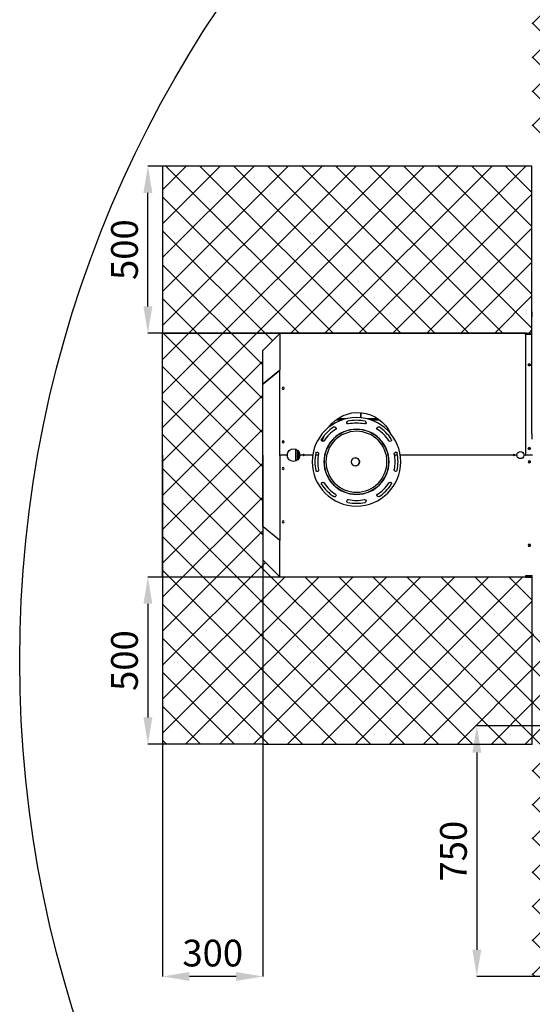
# Model space of a CAD drawing. Extents: x 128064 to 255634, y -59348 to 107864.
# Drawn here: x 128064 to 129598, y 34267 to 37214 of the extents above; entities that cross this region are included whole.
import ezdxf

# ---------------------------------------------------------------- set-up
doc = ezdxf.new("R2010")
doc.units = 0
doc.header["$LTSCALE"] = 625
doc.header["$MEASUREMENT"] = 0
doc.header["$PDMODE"] = 3
doc.header["$PDSIZE"] = 5
doc.layers.get('0').update_dxf_attribs({"linetype": 'CONTINUOUS'})
doc.layers.get('DEFPOINTS').update_dxf_attribs({"linetype": 'CONTINUOUS'})
doc.layers.add('Bem', color=252, linetype='CONTINUOUS')
doc.styles.add('SIMPLEX', font='simplex.shx')
doc.dimstyles.get("Standard").update_dxf_attribs({"dimtxt": 3.5, "dimasz": 3.5, "dimexe": 0.5, "dimexo": 0.5, "dimgap": 1, "dimtad": 1, "dimdec": 1, "dimdsep": 46, "dimtxsty": 'SIMPLEX', "dimcen": 0, "dimclrd": 256, "dimclre": 256, "dimclrt": 2, "dimadec": 0, "dimazin": 0, "dimtfac": 1, "dimtdec": 1, "dimtofl": 0, "dimtmove": 0, "dimatfit": 3, "dimldrblk": 'DOTSMALL', "dimfxl": 1, "dimtolj": 1, "dimtzin": 0, "dimlwd": -1, "dimlwe": -1, "dimarcsym": 0})

# ---------------------------------------------------------------- blocks, each defined once
blk = doc.blocks.new('*D29')
at = {"layer": 'Bem', "transparency": 16777216}
for p, q in [((130181.9, 35100.2), (129431.5, 35100.2)), ((129432, 35020.2), (129432, 34430.2)), ((130181.9, 34350.2), (129431.5, 34350.2))]:
    blk.add_line(p, q, dxfattribs=at)
for points in [[(129418.7, 35020.2), (129445.3, 35020.2), (129432, 35100.2)], [(129418.7, 34430.2), (129445.3, 34430.2), (129432, 34350.2)]]:
    blk.add_solid(points, dxfattribs=at)
at = {"layer": 'DEFPOINTS', "color": 0, "transparency": 16777216}
for p in [(130182.4, 35100.2), (129432, 34350.2), (130182.4, 34350.2)]:
    blk.add_point(p, dxfattribs=at)
at = {"layer": 'Bem', "transparency": 16777216, "insert": (129362, 34725.2), "char_height": 80, "attachment_point": 5, "rotation": 90, "style": 'SIMPLEX'}
blk.add_mtext('\\A1;750', dxfattribs=at)
blk = doc.blocks.new('_DotSmall')
at = {"color": 0, "linetype": 'ByBlock', "const_width": 0.5}
blk.add_lwpolyline([(-0.0625, 0, 1), (0.0625, 0, 1)], format="xyb", close=True, dxfattribs=at)
blk = doc.blocks.new('*D30')
at = {"layer": 'Bem', "transparency": 16777216}
for p, q in [((128491.9, 35910.7), (128491.9, 34349.7)), ((128791.9, 35910.7), (128791.9, 34349.7)), ((128711.9, 34350.2), (128571.9, 34350.2))]:
    blk.add_line(p, q, dxfattribs=at)
for points in [[(128571.9, 34363.5), (128571.9, 34336.9), (128491.9, 34350.2)], [(128711.9, 34363.5), (128711.9, 34336.9), (128791.9, 34350.2)]]:
    blk.add_solid(points, dxfattribs=at)
at = {"layer": 'DEFPOINTS', "color": 0, "transparency": 16777216}
for p in [(128491.9, 35911.2), (128791.9, 35911.2), (128491.9, 34350.2)]:
    blk.add_point(p, dxfattribs=at)
at = {"layer": 'Bem', "transparency": 16777216, "insert": (128641.9, 34420.2), "char_height": 80, "attachment_point": 5, "style": 'SIMPLEX'}
blk.add_mtext('\\A1;300', dxfattribs=at)
blk = doc.blocks.new('*D46')
at = {"layer": 'Bem', "transparency": 16777216}
for p, q in [((128491.4, 36775.7), (128447.3, 36775.7)), ((128447.8, 36355.7), (128447.8, 36695.7)), ((128491.4, 36275.7), (128447.3, 36275.7))]:
    blk.add_line(p, q, dxfattribs=at)
for points in [[(128434.5, 36695.7), (128461.2, 36695.7), (128447.8, 36775.7)], [(128434.5, 36355.7), (128461.2, 36355.7), (128447.8, 36275.7)]]:
    blk.add_solid(points, dxfattribs=at)
at = {"layer": 'DEFPOINTS', "color": 0, "transparency": 16777216}
for p in [(128447.8, 36775.7), (128491.9, 36775.7), (128491.9, 36275.7)]:
    blk.add_point(p, dxfattribs=at)
at = {"layer": 'Bem', "transparency": 16777216, "insert": (128377.8, 36525.7), "char_height": 80, "attachment_point": 5, "rotation": 90, "style": 'SIMPLEX'}
blk.add_mtext('\\A1;500', dxfattribs=at)
blk = doc.blocks.new('*D47')
at = {"layer": 'Bem', "transparency": 16777216}
for p, q in [((128791.4, 35545.7), (128447.3, 35545.7)), ((128447.8, 35465.7), (128447.8, 35125.7)), ((128791.4, 35045.7), (128447.3, 35045.7))]:
    blk.add_line(p, q, dxfattribs=at)
for points in [[(128434.5, 35465.7), (128461.2, 35465.7), (128447.8, 35545.7)], [(128434.5, 35125.7), (128461.2, 35125.7), (128447.8, 35045.7)]]:
    blk.add_solid(points, dxfattribs=at)
at = {"layer": 'DEFPOINTS', "color": 0, "transparency": 16777216}
for p in [(128791.9, 35545.7), (128447.8, 35045.7), (128791.9, 35045.7)]:
    blk.add_point(p, dxfattribs=at)
at = {"layer": 'Bem', "transparency": 16777216, "insert": (128377.8, 35295.7), "char_height": 80, "attachment_point": 5, "rotation": 90, "style": 'SIMPLEX'}
blk.add_mtext('\\A1;500', dxfattribs=at)

msp = doc.modelspace()

# ---------------------------------------------------------------- hatches: boundary and pattern name
at = {"layer": 'Bem'}
h = msp.add_hatch(dxfattribs=at)
h.set_pattern_fill('ANSI37', color=256, scale=575)
h.paths.add_polyline_path([(130610.93, 35543.79), (130579.93, 35543.68), (130579.93, 35376.79), (131279.93, 35376.79), (131279.93, 36842.68), (130579.93, 36842.68), (130579.93, 36277.69), (130610.93, 36277.58), (130678.85, 36252.87), (130679.92, 36251.01), (130679.92, 35570.33), (130678.82, 35568.5)])
h.paths.add_polyline_path([(129678.3, 35346.68), (129597.93, 35376.71), (129597.93, 34349.68), (130579.93, 34349.68), (130579.93, 35376.83), (130579.88, 35376.83), (130490.48, 35346.68), (130489.43, 35131.95), (130487.49, 35128.95), (130408.89, 35099.88), (130179.44, 35099.73), (130099.97, 35130.05), (130077.41, 35129.5), (129997.89, 35099.68), (129768.98, 35099.68), (129690.38, 35128.95), (129689.18, 35131.95), (129688.43, 35346.68)])
h.paths.add_polyline_path([(128842.87, 35545.68), (128791.87, 35596.68), (128791.87, 36223.86), (128792.46, 36225.27), (128842.87, 36275.68), (128491.87, 36275.68), (128491.87, 35545.68)])
edge = h.paths.add_edge_path(flags=17)
edge.add_arc((130219.33, 36975.18), 100, 125.02593, 155.48068)
edge.add_line((130128.35, 37016.68), (130022.68, 37016.68))
edge.add_line((130022.68, 37016.68), (130022.68, 37029.19))
edge.add_line((130022.68, 37029.19), (130022.19, 37029.68))
edge.add_line((130022.19, 37029.68), (130018.17, 37029.68))
edge.add_line((130018.17, 37029.68), (130017.68, 37029.19))
edge.add_line((130017.68, 37029.19), (130017.68, 37016.68))
edge.add_line((130017.68, 37016.68), (130015.93, 37016.68))
edge.add_line((130015.93, 37016.68), (130015.93, 37168.68))
edge.add_line((130015.93, 37168.68), (130161.93, 37168.68))
edge.add_line((130161.93, 37168.68), (130161.93, 37057.07))
edge = h.paths.add_edge_path(flags=17)
edge.add_line((130126.63, 37012.68), (129943.93, 37012.68))
edge.add_line((129943.93, 37012.68), (129943.93, 37016.68))
edge.add_line((129943.93, 37016.68), (130128.35, 37016.68))
edge.add_arc((130219.33, 36975.18), 100, 155.48068, 157.97569)
edge = h.paths.add_edge_path(flags=17)
edge.add_line((130125.84, 37010.68), (129922.29, 37010.68))
edge.add_line((129922.29, 37010.68), (129922.29, 37012.68))
edge.add_line((129922.29, 37012.68), (130126.63, 37012.68))
edge.add_arc((130219.33, 36975.18), 100, 157.97569, 159.20656)
edge = h.paths.add_edge_path(flags=16)
edge.add_line((129920.79, 37010.68), (130125.84, 37010.68))
edge.add_arc((130219.33, 36975.18), 100, 159.20656, 200.79344)
edge.add_line((130125.84, 36939.68), (129920.79, 36939.68))
edge.add_line((129920.79, 36939.68), (129920.79, 37010.68))
edge = h.paths.add_edge_path()
edge.add_arc((130219.33, 36975.18), 100.35, 245.57393, 560.71857)
edge.add_line((130125.47, 36939.68), (129922.29, 36939.68))
edge.add_line((129922.29, 36939.68), (129922.29, 36937.68))
edge.add_line((129922.29, 36937.68), (129922.37, 36937.68))
edge.add_line((129922.37, 36937.68), (130041.43, 36937.68))
edge.add_line((130041.43, 36937.68), (130041.43, 36932.68))
edge.add_line((130041.43, 36932.68), (130046.12, 36932.68))
edge.add_line((130046.12, 36932.68), (130046.12, 36929.68))
edge.add_line((130046.12, 36929.68), (130041.43, 36929.68))
edge.add_line((130041.43, 36929.68), (130041.43, 36921.17))
edge.add_line((130041.43, 36921.17), (130040.94, 36920.68))
edge.add_line((130040.94, 36920.68), (130036.92, 36920.68))
edge.add_line((130036.92, 36920.68), (130036.43, 36921.17))
edge.add_line((130036.43, 36921.17), (130036.43, 36929.68))
edge.add_line((130036.43, 36929.68), (130000.03, 36929.68))
edge.add_line((130000.03, 36929.68), (130000.03, 36842.68))
edge.add_line((130000.03, 36842.68), (129597.93, 36842.68))
edge.add_line((129597.93, 36842.68), (129597.93, 37442.68))
edge.add_line((129597.93, 37442.68), (130579.93, 37442.68))
edge.add_line((130579.93, 37442.68), (130579.93, 36842.68))
edge.add_line((130579.93, 36842.68), (130177.83, 36842.68))
edge.add_line((130177.83, 36842.68), (130177.83, 36883.82))
h.paths.add_polyline_path([(128491.87, 36275.68), (129596.87, 36275.68), (129596.87, 36775.68), (128491.87, 36775.68)])
h.paths.add_polyline_path([(128491.87, 35045.68), (129597.87, 35045.68), (129597.87, 35545.68), (128491.87, 35545.68)])

# ---------------------------------------------------------------- linework, layer by layer
at = {"layer": 'Bem', "linetype": 'Continuous'}
for p, q in [((129597.93, 36339.68), (129596.93, 36339.68)), ((129596.93, 36339.68), (129596.93, 36324.68)), ((129596.93, 35974.68), (129596.93, 36324.68)), ((128792.3, 36224.73), (128841.46, 36273.76)), ((128792.46, 36225.27), (128841.29, 36274.1)), ((128841.55, 36273.84), (128841.29, 36274.1)), ((128842.7, 36274.68), (128842.87, 36274.68)), ((128842.7, 36274.28), (128842.7, 36274.68)), ((129580.5, 36275.68), (128842.87, 36275.68)), ((128842.87, 36275.68), (128842.87, 36275.07)), ((128842.87, 36275.07), (128842.87, 36167.23)), ((129577.87, 36275.07), (129577.87, 36275.55)), ((129577.87, 36273.4), (129577.87, 36275.07)), ((129577.87, 36272), (129577.87, 36273.4)), ((129577.87, 36272.68), (129577.87, 35910.68)), ((129577.87, 36272), (129577.87, 36271.68)), ((129578.07, 36271.68), (129577.87, 36271.68)), ((129578.35, 36271.68), (129578.07, 36271.68)), ((129596.93, 36271.68), (129578.35, 36271.68)), ((129580.5, 36275.68), (129596.87, 36275.68)), ((129580.5, 36274.68), (129596.87, 36274.68)), ((129580.93, 36274.68), (129580.93, 36271.68)), ((129596.93, 36275.68), (129596.87, 36275.68)), ((129596.87, 36274.68), (129596.93, 36274.68)), ((128791.87, 36123.86), (128791.87, 36223.86)), ((128792.65, 36225.08), (128792.46, 36225.27)), ((128792.3, 36124.73), (128841.46, 36164.68)), ((128792.46, 36124.27), (128841.27, 36164.12)), ((128841.29, 36164.14), (128842.4, 36164.14)), ((128842.25, 36164.24), (128841.46, 36164.68)), ((128842.12, 36164.14), (128842.25, 36164.24)), ((128842.4, 36164.14), (128842.7, 36164.14)), ((128842.7, 36164.14), (128842.87, 36164.14)), ((128842.87, 36167.23), (128842.87, 36165.82)), ((128842.87, 35911.68), (128842.87, 36165.82)), ((128791.87, 35697.51), (128791.87, 36123.86)), ((128792.73, 36124.49), (128792.3, 36124.73)), ((129010.72, 36016.18), (129029.39, 36016.18)), ((129039.58, 36019.18), (129014.85, 36019.18)), ((129085.08, 36022.53), (129085.08, 36037.79)), ((129085.85, 36022.45), (129085.85, 36037.72)), ((129136.9, 36019.18), (129104.2, 36019.18)), ((129114.38, 36016.18), (129141.03, 36016.18)), ((129596.93, 35974.68), (129596.93, 35959.68)), ((129596.93, 35959.68), (129597.93, 35959.68)), ((128850.78, 35952.83), (128850.78, 35948.54)), ((128854, 35951.68), (128854, 35947.9)), ((128890.85, 35893.21), (128890.85, 35928.15)), ((128895.18, 35925.57), (128895.18, 35895.79)), ((128895.18, 35895.79), (128895.18, 35925.57)), ((128842.87, 35909.68), (128842.87, 35655.54)), ((128863.4, 35910.68), (128843.87, 35910.68)), ((128863.4, 35910.68), (128843.87, 35910.68)), ((128896.98, 35923.94), (128896.98, 35897.43)), ((128899.98, 35919.91), (128899.98, 35901.46)), ((128900.26, 35919.39), (128900.26, 35901.98)), ((128912.37, 35910.68), (128903.35, 35910.68)), ((128912.37, 35910.68), (128903.35, 35910.68)), ((128913.37, 35911.68), (128913.37, 35912.68)), ((128913.37, 35909.68), (128913.37, 35908.68)), ((128914.37, 35912.68), (128914.37, 35910.68)), ((128940.9, 35910.68), (128914.37, 35910.68)), ((128914.37, 35908.68), (128914.37, 35910.68)), ((128940.9, 35910.68), (128914.37, 35910.68)), ((128957.88, 35910.68), (128949.26, 35910.68)), ((128957.88, 35910.68), (128949.26, 35910.68)), ((129068.27, 35903.01), (129068.38, 35903.01)), ((129194.52, 35910.68), (129185.9, 35910.68)), ((129194.52, 35910.68), (129185.9, 35910.68)), ((129542.37, 35910.68), (129202.87, 35910.68)), ((129542.37, 35910.68), (129202.87, 35910.68)), ((129542.37, 35912.68), (129542.37, 35910.68)), ((129542.37, 35908.68), (129542.37, 35910.68)), ((129543.37, 35912.68), (129543.37, 35911.68)), ((129543.37, 35908.68), (129543.37, 35909.68)), ((129550.92, 35910.68), (129544.37, 35910.68)), ((129550.92, 35910.68), (129544.37, 35910.68)), ((129578.07, 35910.68), (129573.83, 35910.68)), ((129578.07, 35910.68), (129573.83, 35910.68)), ((129578.07, 35910.68), (129578.35, 35910.68)), ((129578.07, 35910.68), (129578.35, 35910.68)), ((129597.15, 35910.68), (129578.35, 35910.68)), ((129597.15, 35910.68), (129578.35, 35910.68)), ((129068.38, 35878.36), (129068.27, 35878.36)), ((129591.18, 35890.68), (129586.68, 35890.68)), ((129591.18, 35890.68), (129586.68, 35890.68)), ((128791.87, 35697.51), (128791.87, 35597.51)), ((128792.73, 35696.88), (128792.3, 35696.64)), ((128792.3, 35696.64), (128841.46, 35656.69)), ((128792.46, 35697.1), (128841.27, 35657.25)), ((128841.29, 35657.23), (128842.4, 35657.23)), ((128842.25, 35657.13), (128841.46, 35656.69)), ((128842.12, 35657.23), (128842.25, 35657.13)), ((128842.4, 35657.23), (128842.7, 35657.23)), ((128842.7, 35657.23), (128842.87, 35657.23)), ((128842.87, 35654.14), (128842.87, 35655.54)), ((128842.87, 35546.3), (128842.87, 35654.14)), ((128792.3, 35596.64), (128841.46, 35547.61)), ((128792.65, 35596.29), (128792.46, 35596.1)), ((128792.46, 35596.1), (128841.29, 35547.27)), ((128841.55, 35547.53), (128841.29, 35547.27)), ((128842.7, 35547.08), (128842.7, 35546.68)), ((128842.7, 35546.68), (128842.87, 35546.68)), ((128842.87, 35545.68), (128842.87, 35546.3)), ((129580.5, 35545.68), (128842.87, 35545.68)), ((129578.07, 35549.68), (129577.87, 35549.68)), ((129577.87, 35549.37), (129577.87, 35549.68)), ((129577.87, 35549.37), (129577.87, 35547.97)), ((129577.87, 35547.97), (129577.87, 35546.3)), ((129577.87, 35546.3), (129577.87, 35545.82)), ((129578.35, 35549.68), (129578.07, 35549.68)), ((129597.15, 35549.68), (129578.35, 35549.68)), ((129580.5, 35546.68), (129596.87, 35546.68)), ((129580.5, 35545.68), (129596.87, 35545.68)), ((129580.93, 35549.68), (129580.93, 35546.68)), ((129596.87, 35546.68), (129597.87, 35546.68)), ((129597.87, 35545.68), (129596.87, 35545.68)), ((129597.87, 35546.68), (129597.87, 35545.68)), ((129597.88, 35546.68), (129597.93, 35546.68))]:
    msp.add_line(p, q, dxfattribs=at)
at = {"layer": 'Bem'}
for p, q in [((128842.87, 36275.68), (128491.87, 36275.68)), ((128491.87, 35545.68), (128491.87, 36275.68)), ((128842.87, 35545.68), (128491.87, 35545.68))]:
    msp.add_line(p, q, dxfattribs=at)
for points in [[(128491.87, 36275.68), (129596.87, 36275.68), (129596.87, 36775.68), (128491.87, 36775.68)], [(128791.87, 35045.68), (129597.87, 35045.68), (129597.87, 35545.68), (128791.87, 35545.68)]]:
    msp.add_lwpolyline(points, close=True, dxfattribs=at)
msp.add_circle((131564.31, 35295.81), 3500, dxfattribs=at)
at = {"layer": 'Bem', "linetype": 'Continuous'}
for centre in [(129588.93, 36180.68), (129588.93, 35930.68)]:
    msp.add_circle(centre, 2.25, dxfattribs=at)
at = {"layer": 'Bem', "linetype": 'Continuous', "extrusion": (0, 0, -1)}
for centre, radius in [((-128852.87, 36110.68), 3), ((-129071.88, 35890.68), 132.5), ((-129071.88, 35890.68), 97.5), ((-129071.88, 35890.68), 96.85), ((-129071.88, 35890.68), 91.25), ((-128852.87, 35950.68), 3), ((-128852.87, 35870.68), 3), ((-129588.93, 35890.68), 2.25), ((-128852.87, 35710.68), 3), ((-129588.93, 35640.68), 2.25)]:
    msp.add_circle(centre, radius, dxfattribs=at)
for centre, radius, start, end in [((-129075.87, 35930.68), 107.5, 36.18, 155.21344), ((-129006.48, 35991.29), 4.25, 56.97035, 236.97035), ((-129047, 36008.07), 4.25, 258.02965, 78.02965), ((-129096.77, 36008.07), 4.25, 101.97035, 281.97035), ((-129137.29, 35991.29), 4.25, 303.02965, 123.02965), ((-128971.28, 35956.09), 4.25, 213.02965, 33.02965), ((-129075.87, 35930.68), 107.5, 11.39344, 20.89687), ((-129172.49, 35956.09), 4.25, 146.97035, 326.97035), ((-128883.37, 35910.68), 19, 2.86598, 177.13402), ((-128843.87, 35911.68), 1, 269.99984, 0), ((-128843.87, 35909.68), 1, 0, 90.00016), ((-128863.4, 35911.68), 1, 182.86598, 270), ((-128863.4, 35909.68), 1, 90.00016, 177.13402), ((-128883.37, 35910.68), 19, 182.86598, 357.13402), ((-128903.35, 35911.68), 1, 270, 357.13402), ((-128903.35, 35909.68), 1, 2.86598, 90), ((-128912.37, 35911.68), 1, 180, 270), ((-128912.37, 35909.68), 1, 90, 180), ((-128913.87, 35912.68), 0.5, 0, 180), ((-128913.87, 35908.68), 0.5, 180, 0), ((-128954.49, 35915.57), 4.25, 11.97035, 191.97035), ((-129189.28, 35915.57), 4.25, 348.02965, 168.02965), ((-129542.87, 35912.68), 0.5, 0, 180), ((-129542.87, 35908.68), 0.5, 180, 0), ((-129544.37, 35911.68), 1, 270, 0), ((-129544.37, 35909.68), 1, 0, 90), ((-129550.92, 35911.68), 1, 184.98854, 270), ((-129550.92, 35909.68), 1, 90, 175.01146), ((-129562.37, 35910.68), 10.5, 4.98854, 175.01146), ((-129562.37, 35910.68), 10.5, 184.98854, 355.01146), ((-129573.83, 35911.68), 1, 270, 355.01146), ((-129573.83, 35909.68), 1, 4.98854, 90), ((-128954.49, 35865.8), 4.25, 168.02965, 348.02965), ((-129189.28, 35865.8), 4.25, 191.97035, 11.97035), ((-128971.28, 35825.28), 4.25, 326.97035, 146.97035), ((-129172.49, 35825.28), 4.25, 33.02965, 213.02965), ((-129006.48, 35790.08), 4.25, 123.02965, 303.02965), ((-129137.29, 35790.08), 4.25, 236.97035, 56.97035), ((-129047, 35773.29), 4.25, 281.97035, 101.97035), ((-129096.77, 35773.29), 4.25, 78.02965, 258.02965)]:
    msp.add_arc(centre, radius, start, end, dxfattribs=at)
at = {"layer": 'Bem', "linetype": 'Continuous'}
for radius, start, end in [(124.25, 78.02965, 101.97035), (124.25, 123.02965, 146.97035), (115.75, 123.02965, 146.97035), (115.75, 78.02965, 101.97035), (115.75, 33.02965, 56.97035), (124.25, 33.02965, 56.97035), (124.25, 168.02965, 191.97035), (115.75, 168.02965, 191.97035), (115.75, 348.02965, 11.97035), (124.25, 348.02965, 11.97035), (124.25, 213.02965, 236.97035), (115.75, 213.02965, 236.97035), (115.75, 303.02965, 326.97035), (124.25, 303.02965, 326.97035), (124.25, 258.02965, 281.97035), (115.75, 258.02965, 281.97035)]:
    msp.add_arc((129071.88, 35890.68), radius, start, end, dxfattribs=at)
at = {"layer": 'Bem', "linetype": 'Continuous', "extrusion": (0, 0, -1)}
for centre, major_axis, ratio, start_param, end_param in [((128843.03, 36272.89), (-2, 0), 0.7071068, 0.6632251, 1.4910862), ((129580.5, 36273.68), (-7.29, 0), 0.274253, 1.2022111, 1.5707963), ((128793.87, 36223.86), (-2, 0), 0.7071068, 0, 0.6632251), ((128843.03, 36163.8), (-2, 0), 0.7071068, 0.6632251, 1.4910862), ((128843.03, 36163.8), (-1, 0), 0.7071068, 0.6632251, 1.4108787), ((128793.87, 36123.86), (-2, 0), 0.7071068, 0, 0.6632251), ((128988.07, 36122.48), (0, 250), 0.5299193, 4.6619119, 4.6690167), ((128988.07, 36122.48), (0, 250), 0.5299193, 4.6619119, 4.6690167), ((129016.69, 36022.18), (0, 3), 0.258819, 2.0208797, 3.1415927), ((129014.52, 36018.18), (0, -5.5), 0.5, 4.2534213, 4.4163919), ((128858.76, 35951.68), (0, 5.5), 0.8660254, 4.712389, 5.0224241), ((129068.38, 35890.68), (0, 12.32), 0.9925462, 0, 1.8754104), ((129597.15, 35911.68), (-1.01, 0), 0.9902681, 3.8284676, 4.712389), ((129068.38, 35890.68), (0, 12.32), 0.9925462, 1.8754099, 3.1415696), ((129588.93, 35890.68), (-3.03, 0), 0.9902681, 1.570796, 4.71239), ((128793.87, 35697.51), (-2, 0), 0.7071068, 5.6199602, 6.2831853), ((128843.03, 35657.56), (-2, 0), 0.7071068, 4.7920991, 5.6199602), ((128843.03, 35657.56), (-1, 0), 0.7071068, 4.8723066, 5.6199602), ((129588.93, 35640.68), (-3.03, 0), 0.9902681, 1.570796, 4.71239), ((128793.87, 35597.51), (-2, 0), 0.7071068, 5.6199602, 6.2831853), ((128843.03, 35548.48), (-2, 0), 0.7071068, 4.7920991, 5.6199602), ((129580.5, 35547.68), (-3.65, 0), 0.274253, 4.712389, 5.5170448)]:
    msp.add_ellipse(centre, major_axis=major_axis, ratio=ratio, start_param=start_param, end_param=end_param, dxfattribs=at)
at = {"layer": 'Bem', "linetype": 'Continuous'}
for centre, major_axis, ratio, start_param, end_param in [((129580.5, 36273.68), (-3.65, 0), 0.274253, 4.712389, 5.5170448), ((128842.68, 36164.12), (1.97, 0.94), 0.3420137, 2.179228, 2.1953975), ((129588.93, 36180.68), (-3.03, 0), 0.9902681, 4.71239, 6.2831853), ((129588.93, 36180.68), (-3.03, 0), 0.9902681, 0, 1.5707954), ((129588.93, 35930.68), (-3.03, 0), 0.9902681, 4.71239, 6.2831853), ((129588.93, 35930.68), (-3.03, 0), 0.9902681, 0, 1.5707954), ((129597.15, 35909.68), (-1.01, 0), 0.9902681, 3.8284676, 4.712389), ((128842.68, 35657.25), (1.97, -0.94), 0.3419996, 4.0878598, 4.1040313), ((129580.5, 35547.68), (-7.29, 0), 0.274253, 1.2022111, 1.5707963), ((129597.15, 35550.68), (-1.01, 0), 0.9902681, 1.5707963, 2.4547177)]:
    msp.add_ellipse(centre, major_axis=major_axis, ratio=ratio, start_param=start_param, end_param=end_param, dxfattribs=at)
for centre in [(129589.07, 36180.68), (129589.07, 35930.68)]:
    msp.add_ellipse(centre, major_axis=(-3.03, 0), ratio=0.9902681, dxfattribs=at)
at = {"layer": 'Bem', "linetype": 'Continuous', "extrusion": (0, 0, -1)}
for centre, major_axis, ratio in [((129068.27, 35890.68), (0, 12.32), 0.9925462), ((129589.07, 35890.68), (-3.03, 0), 0.9902681), ((129589.07, 35640.68), (-3.03, 0), 0.9902681)]:
    msp.add_ellipse(centre, major_axis=major_axis, ratio=ratio, dxfattribs=at)
at = {"layer": 'Bem', "linetype": 'Continuous'}
for points in [[(128841.29, 36274.1), (128841.67, 36274.48), (128842.17, 36274.68), (128842.7, 36274.68)], [(128791.87, 36223.86), (128791.87, 36224.39), (128792.08, 36224.89), (128792.46, 36225.27)], [(128791.87, 36123.86), (128791.87, 36124), (128792.08, 36124.13), (128792.46, 36124.27)], [(128791.87, 35697.51), (128791.87, 35697.37), (128792.08, 35697.24), (128792.46, 35697.1)], [(128791.87, 35597.51), (128791.87, 35596.97), (128792.08, 35596.48), (128792.46, 35596.1)], [(128841.29, 35547.27), (128841.67, 35546.89), (128842.17, 35546.68), (128842.7, 35546.68)]]:
    msp.add_rational_spline(points, [1, 0.949253021674, 0.949253021674, 1], degree=3, dxfattribs=at)

# ---------------------------------------------------------------- dimensions: what is measured, and where the dimension line sits
at = {"layer": 'Bem'}
for base, p1, p2, picture, middle in [((128447.84, 36775.68), (128491.87, 36275.68), (128491.87, 36775.68), '*D46', (128377.84, 36525.68)), ((128447.84, 35045.68), (128791.87, 35545.68), (128791.87, 35045.68), '*D47', (128377.84, 35295.68)), ((129432.02, 34350.18), (130182.43, 35100.18), (130182.43, 34350.18), '*D29', (129362.02, 34725.18))]:
    dim = msp.add_linear_dim(base=base, p1=p1, p2=p2, angle=90, dimstyle='Standard', override={"dimtxt": 80, "dimasz": 80, "dimgap": 30, "dimclrt": 256}, dxfattribs=at)
    dim.commit()
    dim.dimension.update_dxf_attribs({"geometry": picture, "text_midpoint": middle})
dim = msp.add_linear_dim(base=(128491.87, 34350.18), p1=(128791.87, 35911.18), p2=(128491.87, 35911.18), dimstyle='Standard', override={"dimtxt": 80, "dimasz": 80, "dimgap": 30, "dimclrt": 256}, dxfattribs=at)
dim.commit()
dim.dimension.update_dxf_attribs({"geometry": '*D30', "text_midpoint": (128641.87, 34420.18)})

doc.saveas('drawing.dxf')
